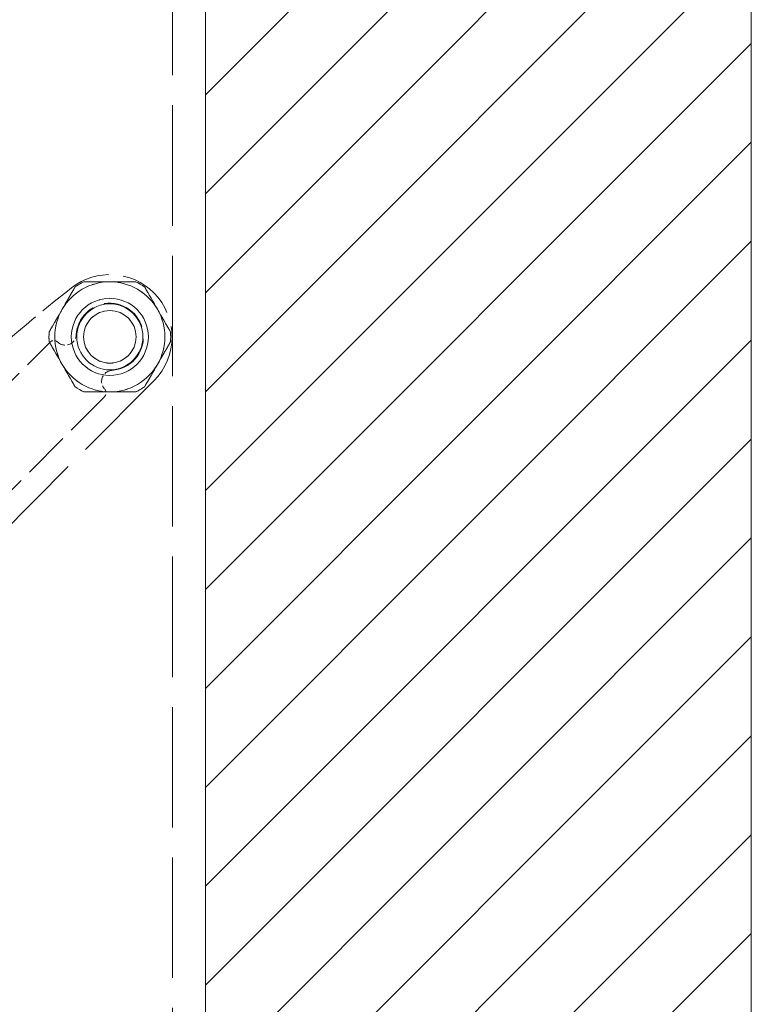
# Model space of a CAD drawing. Extents: x 25 to 570, y 15 to 823.
# Drawn here: x 163 to 190, y 436 to 473 of the extents above; entities that cross this region are included whole.
import ezdxf

# ---------------------------------------------------------------- set-up
doc = ezdxf.new("R2010")
doc.units = 0
doc.header["$MEASUREMENT"] = 0
for name, pattern in [('AI-Linetype-111', [2.198006, 1.759043, -0.438964]), ('AI-Linetype-112', [0.124748, 0.099835, -0.024913]), ('AI-Linetype-113', [0.3663, 0.293146, -0.073154]), ('AI-Linetype-114', [2.256833, 1.806121, -0.450712]), ('AI-Linetype-115', [0.3663, 0.293146, -0.073154]), ('AI-Linetype-116', [0.124748, 0.099835, -0.024913]), ('AI-Linetype-117', [2.198006, 1.759043, -0.438964]), ('AI-Linetype-119', [4.504329, 3.60477, -0.899559]), ('AI-Linetype-124', [1.712261, 1.370306, -0.341955]), ('AI-Linetype-125', [2.7506, 2.201278, -0.549322]), ('AI-Linetype-215', [11.465705, 9.024323, -1.127085, 0.187211, -1.127085]), ('AI-Linetype-376', [2.417374, 1.902645, -0.237629, 0.039471, -0.237629]), ('AI-Linetype-4', [5.593026, 4.476044, -1.116982]), ('AI-Linetype-407', [3.03877, 2.391727, -0.298713, 0.049617, -0.298713]), ('AI-Linetype-408', [3.545246, 2.79036, -0.3485, 0.057886, -0.3485]), ('AI-Linetype-409', [0.852831, 0.66432, -0.08297, 0.022572, -0.08297]), ('AI-Linetype-410', [0.852831, 0.66432, -0.08297, 0.022572, -0.08297]), ('AI-Linetype-411', [0.852831, 0.66432, -0.08297, 0.022572, -0.08297]), ('AI-Linetype-412', [0.852831, 0.66432, -0.08297, 0.022572, -0.08297]), ('AI-Linetype-413', [0.852831, 0.66432, -0.08297, 0.022572, -0.08297]), ('AI-Linetype-414', [0.852831, 0.66432, -0.08297, 0.022572, -0.08297]), ('AI-Linetype-415', [0.40157, 0.30325, -0.037874, 0.022572, -0.037874]), ('AI-Linetype-416', [0.40157, 0.30325, -0.037874, 0.022572, -0.037874]), ('AI-Linetype-417', [0.40157, 0.30325, -0.037874, 0.022572, -0.037874]), ('AI-Linetype-418', [0.40157, 0.30325, -0.037874, 0.022572, -0.037874]), ('AI-Linetype-419', [0.40157, 0.30325, -0.037874, 0.022572, -0.037874]), ('AI-Linetype-420', [0.40157, 0.30325, -0.037874, 0.022572, -0.037874]), ('AI-Linetype-421', [0.40157, 0.30325, -0.037874, 0.022572, -0.037874]), ('AI-Linetype-422', [0.40157, 0.30325, -0.037874, 0.022572, -0.037874]), ('AI-Linetype-423', [0.40157, 0.30325, -0.037874, 0.022572, -0.037874]), ('AI-Linetype-424', [0.40157, 0.30325, -0.037874, 0.022572, -0.037874]), ('AI-Linetype-425', [0.40157, 0.30325, -0.037874, 0.022572, -0.037874]), ('AI-Linetype-426', [0.40157, 0.30325, -0.037874, 0.022572, -0.037874]), ('AI-Linetype-427', [0.182519, 0.114802, -0.022572, 0.022572, -0.022572]), ('AI-Linetype-428', [0.182519, 0.114802, -0.022572, 0.022572, -0.022572]), ('AI-Linetype-429', [0.182519, 0.114802, -0.022572, 0.022572, -0.022572]), ('AI-Linetype-430', [0.182519, 0.114802, -0.022572, 0.022572, -0.022572]), ('AI-Linetype-431', [0.182519, 0.114802, -0.022572, 0.022572, -0.022572]), ('AI-Linetype-432', [0.182519, 0.114802, -0.022572, 0.022572, -0.022572])]:
    doc.linetypes.add(name, pattern=pattern)
for name, color, linetype, lineweight in [('Hatch', 7, 'Continuous', 0), ('Hidden', 7, 'Continuous', 0), ('Overlay [based on Reference]', 7, 'Continuous', 0), ('Sketch Geometry', 7, 'Continuous', 0), ('Visible', 7, 'Continuous', 0)]:
    doc.layers.add(name, color=color, linetype=linetype, lineweight=lineweight)

# ---------------------------------------------------------------- blocks, each defined once
blk = doc.blocks.new('Block_72')
at = {"layer": 'Hatch'}
blk.add_lwpolyline([(176.497, 567.547), (176.748, 567.295), (176.748, 565.341), (176.497, 565.09), (169.786, 565.09), (169.786, 493.838), (176.497, 493.838), (176.748, 493.587), (176.748, 491.633), (176.497, 491.382), (169.786, 491.382), (169.786, 413.579), (190.089, 413.579), (190.089, 642.893), (169.786, 642.893), (169.786, 567.547)], close=True, dxfattribs=at)
at = {"layer": 'Hatch', "color": 177, "lineweight": 18}
for points in [[(169.786, 469.894), (169.786, 469.894), (190.089, 490.197), (190.089, 490.197)], [(169.786, 466.217), (169.786, 466.217), (190.089, 486.52), (190.089, 486.52)], [(169.786, 462.54), (169.786, 462.54), (190.089, 482.842), (190.089, 482.842)], [(169.786, 458.862), (169.786, 458.862), (190.089, 479.165), (190.089, 479.165)], [(169.786, 455.185), (169.786, 455.185), (190.089, 475.488), (190.089, 475.488)], [(169.786, 451.508), (169.786, 451.508), (190.089, 471.81), (190.089, 471.81)], [(169.786, 447.83), (169.786, 447.83), (190.089, 468.133), (190.089, 468.133)], [(169.786, 444.153), (169.786, 444.153), (190.089, 464.456), (190.089, 464.456)], [(169.786, 440.476), (169.786, 440.476), (190.089, 460.778), (190.089, 460.778)], [(169.786, 436.798), (169.786, 436.798), (190.089, 457.101), (190.089, 457.101)], [(169.786, 433.121), (169.786, 433.121), (190.089, 453.424), (190.089, 453.424)], [(169.786, 429.444), (169.786, 429.444), (190.089, 449.746), (190.089, 449.746)], [(169.786, 425.766), (169.786, 425.766), (190.089, 446.069), (190.089, 446.069)], [(169.786, 422.089), (169.786, 422.089), (190.089, 442.392), (190.089, 442.392)], [(169.786, 418.412), (169.786, 418.412), (190.089, 438.714), (190.089, 438.714)]]:
    blk.add_open_spline(points, degree=3, dxfattribs=at)

msp = doc.modelspace()

# ---------------------------------------------------------------- linework, layer by layer
at = {"layer": 'Hidden', "color": 7, "linetype": 'AI-Linetype-4', "lineweight": 18}
msp.add_line((168.558, 642.893), (168.558, 413.579), dxfattribs=at)
at = {"layer": 'Hidden', "color": 7, "linetype": 'AI-Linetype-111', "lineweight": 18}
msp.add_line((160.053, 456.752), (163.999, 460.702), dxfattribs=at)
at = {"layer": 'Hidden', "color": 7, "linetype": 'AI-Linetype-119', "lineweight": 18}
msp.add_line((167.861, 459.265), (161.493, 452.892), dxfattribs=at)
at = {"layer": 'Hidden', "color": 7, "linetype": 'AI-Linetype-117', "lineweight": 18}
msp.add_line((166.027, 458.675), (162.081, 454.726), dxfattribs=at)
at = {"layer": 'Hidden', "color": 7, "linetype": 'AI-Linetype-125', "lineweight": 18}
msp.add_open_spline([(167.861, 459.265), (168.764, 460.169), (168.763, 461.634), (167.859, 462.537), (167.032, 463.363), (165.719, 463.443), (164.798, 462.722)], degree=3, knots=[0, 0, 0, 0, 1, 1, 1, 2, 2, 2, 2], dxfattribs=at)
at = {"layer": 'Hidden', "color": 7, "linetype": 'AI-Linetype-124', "lineweight": 18}
msp.add_open_spline([(164.798, 462.722), (163.656, 461.829), (162.546, 460.896), (161.469, 459.925)], degree=3, dxfattribs=at)
at = {"layer": 'Hidden', "color": 7, "linetype": 'AI-Linetype-114', "lineweight": 18}
msp.add_open_spline([(166.301, 459.654), (166.989, 459.696), (167.513, 460.289), (167.471, 460.977), (167.428, 461.665), (166.835, 462.189), (166.147, 462.147), (165.517, 462.108), (165.016, 461.606), (164.977, 460.976)], degree=3, knots=[0, 0, 0, 0, 1, 1, 1, 2, 2, 2, 3, 3, 3, 3], dxfattribs=at)
at = {"layer": 'Hidden', "color": 7, "linetype": 'AI-Linetype-113', "lineweight": 18}
msp.add_open_spline([(164.286, 460.705), (164.449, 460.549), (164.708, 460.555), (164.865, 460.718), (164.932, 460.788), (164.971, 460.879), (164.977, 460.976)], degree=3, knots=[0, 0, 0, 0, 1, 1, 1, 2, 2, 2, 2], dxfattribs=at)
at = {"layer": 'Hidden', "color": 7, "linetype": 'AI-Linetype-112', "lineweight": 18}
msp.add_open_spline([(164.286, 460.705), (164.205, 460.782), (164.078, 460.78), (163.999, 460.702)], degree=3, dxfattribs=at)
at = {"layer": 'Hidden', "color": 7, "linetype": 'AI-Linetype-115', "lineweight": 18}
msp.add_open_spline([(166.301, 459.654), (166.075, 459.64), (165.903, 459.445), (165.917, 459.22), (165.923, 459.123), (165.963, 459.032), (166.03, 458.962)], degree=3, knots=[0, 0, 0, 0, 1, 1, 1, 2, 2, 2, 2], dxfattribs=at)
at = {"layer": 'Hidden', "color": 7, "linetype": 'AI-Linetype-116', "lineweight": 18}
msp.add_open_spline([(166.027, 458.675), (166.106, 458.754), (166.107, 458.881), (166.03, 458.962)], degree=3, dxfattribs=at)
at = {"layer": 'Overlay [based on Reference]', "color": 7, "linetype": 'AI-Linetype-215', "lineweight": 18}
msp.add_line((169.786, 642.893), (169.786, 413.579), dxfattribs=at)
at = {"layer": 'Overlay [based on Reference]', "color": 7, "linetype": 'AI-Linetype-408', "lineweight": 18}
msp.add_circle((166.224, 460.9), 1.433, dxfattribs=at)
at = {"layer": 'Overlay [based on Reference]', "color": 7, "linetype": 'AI-Linetype-407', "lineweight": 18}
msp.add_circle((166.224, 460.9), 1.228, dxfattribs=at)
at = {"layer": 'Overlay [based on Reference]', "color": 7, "linetype": 'AI-Linetype-376', "lineweight": 18}
msp.add_circle((166.224, 460.9), 0.977, dxfattribs=at)
at = {"layer": 'Overlay [based on Reference]', "color": 7, "linetype": 'AI-Linetype-411', "lineweight": 18}
msp.add_open_spline([(166.224, 462.948), (165.492, 462.948), (164.817, 462.557), (164.451, 461.924)], degree=3, dxfattribs=at)
at = {"layer": 'Overlay [based on Reference]', "color": 7, "linetype": 'AI-Linetype-421', "lineweight": 18}
msp.add_open_spline([(164.451, 461.924), (164.606, 462.192), (164.764, 462.467), (164.935, 462.762)], degree=3, dxfattribs=at)
at = {"layer": 'Overlay [based on Reference]', "color": 7, "linetype": 'AI-Linetype-429', "lineweight": 18}
msp.add_open_spline([(165.256, 462.948), (165.144, 462.895), (165.037, 462.833), (164.935, 462.762)], degree=3, dxfattribs=at)
at = {"layer": 'Overlay [based on Reference]', "color": 7, "linetype": 'AI-Linetype-426', "lineweight": 18}
msp.add_open_spline([(165.256, 462.948), (165.597, 462.948), (165.914, 462.948), (166.224, 462.948)], degree=3, dxfattribs=at)
at = {"layer": 'Overlay [based on Reference]', "color": 7, "linetype": 'AI-Linetype-410', "lineweight": 18}
msp.add_open_spline([(167.997, 461.924), (167.631, 462.557), (166.955, 462.948), (166.224, 462.948)], degree=3, dxfattribs=at)
at = {"layer": 'Overlay [based on Reference]', "color": 7, "linetype": 'AI-Linetype-418', "lineweight": 18}
msp.add_open_spline([(166.224, 462.948), (166.534, 462.948), (166.851, 462.948), (167.192, 462.948)], degree=3, dxfattribs=at)
at = {"layer": 'Overlay [based on Reference]', "color": 7, "linetype": 'AI-Linetype-427', "lineweight": 18}
msp.add_open_spline([(167.513, 462.762), (167.411, 462.833), (167.304, 462.895), (167.192, 462.948)], degree=3, dxfattribs=at)
at = {"layer": 'Overlay [based on Reference]', "color": 7, "linetype": 'AI-Linetype-419', "lineweight": 18}
msp.add_open_spline([(167.513, 462.762), (167.684, 462.467), (167.842, 462.192), (167.997, 461.924)], degree=3, dxfattribs=at)
at = {"layer": 'Overlay [based on Reference]', "color": 7, "linetype": 'AI-Linetype-420', "lineweight": 18}
msp.add_open_spline([(163.967, 461.085), (164.137, 461.381), (164.296, 461.656), (164.451, 461.924)], degree=3, dxfattribs=at)
at = {"layer": 'Overlay [based on Reference]', "color": 7, "linetype": 'AI-Linetype-412', "lineweight": 18}
msp.add_open_spline([(164.451, 461.924), (164.085, 461.29), (164.085, 460.51), (164.451, 459.876)], degree=3, dxfattribs=at)
at = {"layer": 'Overlay [based on Reference]', "color": 7, "linetype": 'AI-Linetype-409', "lineweight": 18}
msp.add_open_spline([(167.997, 459.876), (168.363, 460.51), (168.363, 461.29), (167.997, 461.924)], degree=3, dxfattribs=at)
at = {"layer": 'Overlay [based on Reference]', "color": 7, "linetype": 'AI-Linetype-417', "lineweight": 18}
msp.add_open_spline([(167.997, 461.924), (168.152, 461.656), (168.311, 461.381), (168.481, 461.085)], degree=3, dxfattribs=at)
at = {"layer": 'Overlay [based on Reference]', "color": 7, "linetype": 'AI-Linetype-430', "lineweight": 18}
msp.add_open_spline([(163.967, 461.085), (163.957, 460.962), (163.957, 460.838), (163.967, 460.715)], degree=3, dxfattribs=at)
at = {"layer": 'Overlay [based on Reference]', "color": 7, "linetype": 'AI-Linetype-428', "lineweight": 18}
msp.add_open_spline([(168.481, 460.715), (168.491, 460.838), (168.491, 460.962), (168.481, 461.085)], degree=3, dxfattribs=at)
at = {"layer": 'Overlay [based on Reference]', "color": 7, "linetype": 'AI-Linetype-423', "lineweight": 18}
msp.add_open_spline([(164.451, 459.876), (164.296, 460.145), (164.137, 460.419), (163.967, 460.715)], degree=3, dxfattribs=at)
at = {"layer": 'Overlay [based on Reference]', "color": 7, "linetype": 'AI-Linetype-415', "lineweight": 18}
msp.add_open_spline([(168.481, 460.715), (168.311, 460.419), (168.152, 460.145), (167.997, 459.876)], degree=3, dxfattribs=at)
at = {"layer": 'Overlay [based on Reference]', "color": 7, "linetype": 'AI-Linetype-413', "lineweight": 18}
msp.add_open_spline([(164.451, 459.876), (164.817, 459.243), (165.492, 458.853), (166.224, 458.853)], degree=3, dxfattribs=at)
at = {"layer": 'Overlay [based on Reference]', "color": 7, "linetype": 'AI-Linetype-422', "lineweight": 18}
msp.add_open_spline([(164.935, 459.038), (164.764, 459.333), (164.606, 459.608), (164.451, 459.876)], degree=3, dxfattribs=at)
at = {"layer": 'Overlay [based on Reference]', "color": 7, "linetype": 'AI-Linetype-414', "lineweight": 18}
msp.add_open_spline([(166.224, 458.853), (166.955, 458.853), (167.631, 459.243), (167.997, 459.876)], degree=3, dxfattribs=at)
at = {"layer": 'Overlay [based on Reference]', "color": 7, "linetype": 'AI-Linetype-416', "lineweight": 18}
msp.add_open_spline([(167.997, 459.876), (167.842, 459.608), (167.684, 459.333), (167.513, 459.038)], degree=3, dxfattribs=at)
at = {"layer": 'Overlay [based on Reference]', "color": 7, "linetype": 'AI-Linetype-431', "lineweight": 18}
msp.add_open_spline([(164.935, 459.038), (165.037, 458.967), (165.144, 458.906), (165.256, 458.853)], degree=3, dxfattribs=at)
at = {"layer": 'Overlay [based on Reference]', "color": 7, "linetype": 'AI-Linetype-432', "lineweight": 18}
msp.add_open_spline([(167.192, 458.853), (167.304, 458.906), (167.411, 458.967), (167.513, 459.038)], degree=3, dxfattribs=at)
at = {"layer": 'Overlay [based on Reference]', "color": 7, "linetype": 'AI-Linetype-425', "lineweight": 18}
msp.add_open_spline([(166.224, 458.853), (165.914, 458.853), (165.597, 458.853), (165.256, 458.853)], degree=3, dxfattribs=at)
at = {"layer": 'Overlay [based on Reference]', "color": 7, "linetype": 'AI-Linetype-424', "lineweight": 18}
msp.add_open_spline([(167.192, 458.853), (166.851, 458.853), (166.534, 458.853), (166.224, 458.853)], degree=3, dxfattribs=at)
at = {"layer": 'Sketch Geometry', "color": 7, "lineweight": 18}
msp.add_line((169.786, 413.579), (169.786, 491.382), dxfattribs=at)
at = {"layer": 'Visible', "color": 7, "lineweight": 18}
msp.add_line((169.786, 642.893), (169.786, 413.579), dxfattribs=at)
for radius in [1.433, 1.228, 0.977]:
    msp.add_circle((166.224, 460.9), radius, dxfattribs=at)
for points in [[(166.224, 462.948), (165.492, 462.948), (164.817, 462.557), (164.451, 461.924)], [(164.451, 461.924), (164.606, 462.192), (164.764, 462.467), (164.935, 462.762)], [(165.256, 462.948), (165.144, 462.895), (165.037, 462.833), (164.935, 462.762)], [(165.256, 462.948), (165.597, 462.948), (165.914, 462.948), (166.224, 462.948)], [(167.997, 461.924), (167.631, 462.557), (166.955, 462.948), (166.224, 462.948)], [(166.224, 462.948), (166.534, 462.948), (166.851, 462.948), (167.192, 462.948)], [(167.513, 462.762), (167.411, 462.833), (167.304, 462.895), (167.192, 462.948)], [(167.513, 462.762), (167.684, 462.467), (167.842, 462.192), (167.997, 461.924)], [(163.967, 461.085), (164.137, 461.381), (164.296, 461.656), (164.451, 461.924)], [(164.451, 461.924), (164.085, 461.29), (164.085, 460.51), (164.451, 459.876)], [(167.997, 459.876), (168.363, 460.51), (168.363, 461.29), (167.997, 461.924)], [(167.997, 461.924), (168.152, 461.656), (168.311, 461.381), (168.481, 461.085)], [(163.967, 461.085), (163.957, 460.962), (163.957, 460.838), (163.967, 460.715)], [(168.481, 460.715), (168.491, 460.838), (168.491, 460.962), (168.481, 461.085)], [(164.451, 459.876), (164.296, 460.145), (164.137, 460.419), (163.967, 460.715)], [(168.481, 460.715), (168.311, 460.419), (168.152, 460.145), (167.997, 459.876)], [(164.451, 459.876), (164.817, 459.243), (165.492, 458.853), (166.224, 458.853)], [(164.935, 459.038), (164.764, 459.333), (164.606, 459.608), (164.451, 459.876)], [(166.224, 458.853), (166.955, 458.853), (167.631, 459.243), (167.997, 459.876)], [(167.997, 459.876), (167.842, 459.608), (167.684, 459.333), (167.513, 459.038)], [(164.935, 459.038), (165.037, 458.967), (165.144, 458.906), (165.256, 458.853)], [(167.192, 458.853), (167.304, 458.906), (167.411, 458.967), (167.513, 459.038)], [(166.224, 458.853), (165.914, 458.853), (165.597, 458.853), (165.256, 458.853)], [(167.192, 458.853), (166.851, 458.853), (166.534, 458.853), (166.224, 458.853)]]:
    msp.add_open_spline(points, degree=3, dxfattribs=at)

# ---------------------------------------------------------------- block references
at = {"layer": 'Hatch'}
msp.add_blockref('Block_72', (0, 0), dxfattribs=at)

doc.saveas('drawing.dxf')
